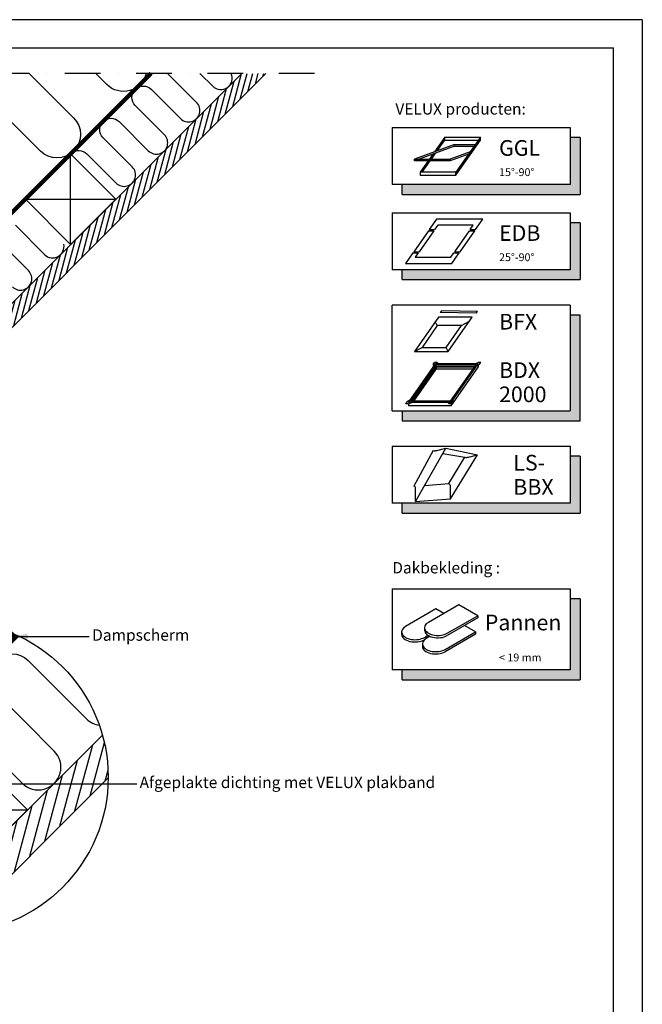
# Model space of a CAD drawing. Units: millimetres. Extents: x 112 to 2092, y 18 to 1463.
# Drawn here: x 1655 to 2092, y 772 to 1463 of the extents above; entities that cross this region are included whole.
import ezdxf

# ---------------------------------------------------------------- set-up
doc = ezdxf.new("R2010")
doc.units = ezdxf.units.MM
doc.header["$LTSCALE"] = 50
doc.header["$MEASUREMENT"] = 0
doc.linetypes.add('DASHDOT', pattern=[1, 0.5, -0.25, 0, -0.25])
doc.linetypes.add('HIDDEN', pattern=[0.375, 0.25, -0.125])
doc.layers.get('0').update_dxf_attribs({"linetype": 'CONTINUOUS'})
for name, color, linetype in [('RAMMER', 7, 'CONTINUOUS'), ('VELUX_HATCH', 1, 'CONTINUOUS'), ('VELUX_INFO', 7, 'CONTINUOUS'), ('VELUX_INSIDE-COVERING', 7, 'CONTINUOUS'), ('VELUX_INSULATION', 250, 'CONTINUOUS'), ('VELUX_LINNING', 1, 'CONTINUOUS'), ('VELUX_ROOFCONSTRUCTION', 7, 'CONTINUOUS'), ('VELUX_ROOFWINDOW', 1, 'CONTINUOUS'), ('VELUX_RUDE_59', 1, 'CONTINUOUS'), ('VELUX_TEXT_TRANSLATION', 7, 'CONTINUOUS'), ('VELUX_VAPOUR-BARRIER', 1, 'HIDDEN')]:
    doc.layers.add(name, color=color, linetype=linetype)
doc.styles.add('Verdana', font='verdana.ttf')
doc.dimstyles.new('VERDANA', dxfattribs={"dimtxt": 8, "dimasz": 12, "dimexe": 2, "dimexo": 0, "dimgap": 2, "dimtad": 1, "dimdec": 0, "dimzin": 0, "dimdsep": 46, "dimtxsty": 'Verdana', "dimcen": 0.09, "dimclrd": 256, "dimclre": 256, "dimclrt": 256, "dimadec": 0, "dimazin": 0, "dimtfac": 1, "dimtdec": 0, "dimtix": 1, "dimtmove": 0, "dimatfit": 3, "dimfxl": 1, "dimtolj": 1, "dimtzin": 0, "dimarcsym": 0})

# ---------------------------------------------------------------- blocks, each defined once
blk = doc.blocks.new('icon3')
at = {"layer": 'VELUX_INFO'}
blk.add_hatch(color=0, dxfattribs=at).paths.add_polyline_path([(132, -7), (125, -7), (125, -74), (7, -74), (7, -81), (132, -81)])
for p, q in [((125, 0), (0, 0)), ((0, -74), (0, 0)), ((125, 0), (125, -74)), ((0, -74), (125, -74))]:
    blk.add_line(p, q)
blk.add_lwpolyline([(7, -74), (7, -81), (132, -81), (132, -7), (125, -7)], dxfattribs=at)
blk = doc.blocks.new('Blå punkt_A-A+B-B')
at = {"layer": 'VELUX_RUDE_59', "color": 5}
for p, q in [((864.61, 980.37), (873.8, 971.18)), ((864.61, 971.18), (873.8, 980.37)), ((609.34, 725.1), (618.53, 715.91)), ((609.34, 715.91), (618.53, 725.1)), ((1450, 646.5), (1450, 633.5)), ((1740, 646.5), (1740, 633.5)), ((1443.5, 640), (1456.5, 640)), ((1733.5, 640), (1746.5, 640))]:
    blk.add_line(p, q, dxfattribs=at)
for centre in [(869.2, 975.77), (613.94, 720.51), (1450, 640), (1740, 640)]:
    blk.add_circle(centre, 4, dxfattribs=at)
blk = doc.blocks.new('Detaile 1 til 2_5')
at = {"layer": 'VELUX_HATCH'}
h = blk.add_hatch(dxfattribs=at)
h.set_pattern_fill('ANSI31', color=0, scale=60, angle=30, style=0)
h.set_pattern_definition([(75, (-949.889, -931), (-7.244444, 1.941143), [])])
edge = h.paths.add_edge_path()
edge.add_arc((1607.29, 931), 109.49, 254.38042, 270.2192)
edge.add_line((1607.71, 821.51), (1716.78, 930.58))
edge.add_arc((1607.29, 931), 109.49, 359.7808, 375.61958)
edge.add_line((1712.74, 960.48), (1704, 951.75))
edge.add_line((1704, 951.75), (1704.01, 951.74))
edge.add_line((1704.01, 951.74), (1640.37, 888.1))
edge.add_line((1640.37, 888.1), (1640.36, 888.11))
edge.add_line((1640.36, 888.11), (1577.81, 825.55))
at = {"layer": 'VELUX_HATCH', "linetype": 'HIDDEN'}
h = blk.add_hatch(dxfattribs=at)
h.set_pattern_fill('DOTS', color=256, scale=120, style=0)
h.set_pattern_definition([(0, (-949.889, -931), (3.75, 7.5), [0, -7.5])])
edge = h.paths.add_edge_path()
edge.add_arc((1607.29, 931), 109.49, 280.72616, 284.0211)
edge.add_line((1633.82, 824.77), (1628.81, 833.45))
edge.add_arc((1627.08, 832.45), 2, 30, 101.33249)
edge.add_line((1626.68, 834.41), (1619.01, 832.88))
edge.add_line((1619.01, 832.88), (1617.18, 831.04))
edge.add_line((1617.18, 831.04), (1620, 828.21))
edge.add_line((1620, 828.21), (1614.35, 822.55))
edge.add_line((1614.35, 822.55), (1620.71, 816.19))
edge.add_line((1620.71, 816.19), (1624, 819.48))
edge.add_line((1624, 819.48), (1621.42, 822.55))
edge.add_line((1621.42, 822.55), (1625.7, 826.84))
edge.add_line((1625.7, 826.84), (1627.67, 823.42))
at = {"layer": 'VELUX_INFO'}
blk.add_circle((1607.29, 931), 109.49, dxfattribs=at)
at = {"layer": 'VELUX_INSIDE-COVERING'}
for points in [[(1712.74, 960.48), (1577.81, 825.55)], [(1607.71, 821.51), (1716.78, 930.58)]]:
    blk.add_lwpolyline(points, dxfattribs=at)
at = {"layer": 'VELUX_INSULATION', "color": 0}
blk.add_line((1555.51, 885.37), (1507.76, 885.37), dxfattribs=at)
for points in [[(1575.83, 1035.87), (1595.01, 1016.69, -0.394701), (1596.52, 971.64)], [(1593.32, 968.3, -0.397446), (1615.28, 967.66), (1656.29, 926.65, 1), (1678.92, 949.28), (1637.9, 990.29, -1), (1660.53, 1012.92), (1701.54, 971.91, 0.16167), (1710.56, 967.39, 0.16167)], [(1529.28, 911.6, -0.256365), (1498.8, 920.48), (1498.26, 921.02)], [(1549.13, 885.37, 0.419559), (1532.84, 869.37), (1532.84, 850.72)], [(1564.84, 830.08), (1564.84, 869.37, 1), (1532.84, 869.37)]]:
    blk.add_lwpolyline(points, format="xyb", dxfattribs=at)
at = {"layer": 'VELUX_LINNING', "color": 1}
blk.add_lwpolyline([(1633.82, 824.77), (1628.81, 833.45, 0.321703), (1626.68, 834.41), (1619.01, 832.88), (1617.18, 831.04), (1620, 828.21), (1614.35, 822.55), (1615.11, 821.79)], format="xyb", dxfattribs=at)
blk.add_lwpolyline([(1621.51, 822.44), (1621.42, 822.55), (1625.7, 826.84), (1627.67, 823.42)], dxfattribs=at)
at = {"layer": 'VELUX_ROOFCONSTRUCTION', "color": 0}
for p, q in [((1596.52, 971.64), (1533.26, 1011.66)), ((1501.21, 958.1), (1532.94, 907.95))]:
    blk.add_line(p, q, dxfattribs=at)
at = {"layer": 'VELUX_ROOFCONSTRUCTION'}
for p, q in [((1596.57, 844.31), (1596.57, 971.59)), ((1532.94, 907.95), (1660.21, 907.95))]:
    blk.add_line(p, q, dxfattribs=at)
at = {"layer": 'VELUX_ROOFCONSTRUCTION', "color": 0}
blk.add_lwpolyline([(1546.26, 1021.9), (1596.57, 971.59), (1532.94, 907.95), (1498.41, 942.48)], dxfattribs=at)
at = {"layer": 'VELUX_ROOFCONSTRUCTION'}
blk.add_lwpolyline([(1532.94, 907.95), (1596.57, 844.31), (1660.21, 907.95), (1596.57, 971.59), (1532.94, 907.95)], dxfattribs=at)
at = {"layer": 'VELUX_VAPOUR-BARRIER', "color": 0, "ltscale": 2, "const_width": 6}
blk.add_lwpolyline([(1530.67, 910.21), (1651.59, 1031.13)], dxfattribs=at)
at = {"layer": 'VELUX_VAPOUR-BARRIER', "linetype": 'Continuous', "const_width": 6}
blk.add_lwpolyline([(1599.54, 968.62), (1572.57, 941.16), (1572.35, 934.04), (1539.73, 900.82)], dxfattribs=at)
at = {"layer": 'VELUX_VAPOUR-BARRIER', "ltscale": 2, "const_width": 6}
blk.add_lwpolyline([(1567.02, 937.5), (1510.1, 880.59)], dxfattribs=at)

msp = doc.modelspace()

# ---------------------------------------------------------------- hatches: boundary and pattern name
at = {"layer": 'VELUX_HATCH'}
h = msp.add_hatch(dxfattribs=at)
h.set_pattern_fill('ANSI31', color=0, scale=30, angle=30, style=0)
h.paths.add_polyline_path([(1827.54, 1425), (1810.57, 1425), (1744.14, 1358.57), (1744.14, 1358.56), (1712.32, 1326.74), (1712.32, 1326.75), (1535.54, 1149.97), (1535.55, 1149.97), (1503.73, 1118.15), (1503.72, 1118.15), (1326.95, 941.37), (1326.95, 941.37), (1295.13, 909.55), (1295.13, 909.55), (1262.86, 877.29), (1271.35, 868.81)])
at = {"layer": 'VELUX_INFO'}
for points in [[(2041.3, 1346.93), (1923.3, 1346.93), (1923.3, 1339.93), (2048.3, 1339.93), (2048.3, 1379.93), (2041.3, 1379.93)], [(2041.3, 1287.22), (1923.3, 1287.22), (1923.3, 1280.22), (2048.3, 1280.22), (2048.3, 1320.22), (2041.3, 1320.22)], [(2041.3, 1123.22), (1923.3, 1123.22), (1923.3, 1116.22), (2048.3, 1116.22), (2048.3, 1156.22), (2041.3, 1156.22)], [(2041.3, 1006.22), (1923.3, 1006.22), (1923.3, 999.22), (2048.3, 999.22), (2048.3, 1056.22), (2041.3, 1056.22)]]:
    msp.add_hatch(color=256, dxfattribs=at).paths.add_polyline_path(points)

# ---------------------------------------------------------------- linework, layer by layer
at = {"layer": 'RAMMER'}
for p in [(131.56, 1443.07), (2071.56, 38.07)]:
    msp.add_line(p, (2071.56, 1443.07), dxfattribs=at)
at = {"layer": 'VELUX_INFO', "linetype": 'DASHDOT'}
msp.add_line((1861.6, 1425), (1238.4, 1425), dxfattribs=at)
at = {"layer": 'VELUX_INFO'}
for p, q in [((1916.3, 1386.93), (1916.3, 1346.93)), ((1916.3, 1386.93), (1916.3, 1346.93)), ((1916.3, 1386.93), (2041.3, 1386.93)), ((2041.3, 1386.93), (2041.3, 1346.93)), ((2048.3, 1379.93), (2041.3, 1379.93)), ((2048.3, 1379.93), (2048.3, 1339.93)), ((2041.3, 1346.93), (1916.3, 1346.93)), ((1923.3, 1339.93), (1923.3, 1346.93)), ((1923.3, 1339.93), (2048.3, 1339.93)), ((1916.3, 1327.22), (1916.3, 1287.22)), ((1916.3, 1327.22), (2041.3, 1327.22)), ((2041.3, 1327.22), (2041.3, 1287.22)), ((2048.3, 1320.22), (2041.3, 1320.22)), ((2048.3, 1320.22), (2048.3, 1280.22)), ((2041.3, 1287.22), (1916.3, 1287.22)), ((1923.3, 1280.22), (1923.3, 1287.22)), ((1923.3, 1280.22), (2048.3, 1280.22)), ((1916.3, 1163.22), (1916.3, 1123.22)), ((1916.3, 1163.22), (2041.3, 1163.22)), ((2041.3, 1163.22), (2041.3, 1123.22)), ((2048.3, 1156.22), (2041.3, 1156.22)), ((2048.3, 1156.22), (2048.3, 1116.22)), ((2041.3, 1123.22), (1916.3, 1123.22)), ((1923.3, 1116.22), (1923.3, 1123.22)), ((1923.3, 1116.22), (2048.3, 1116.22)), ((1916.3, 1063.22), (1916.3, 1006.22)), ((1916.3, 1063.22), (2041.3, 1063.22)), ((2041.3, 1063.22), (2041.3, 1006.22)), ((2048.3, 1056.22), (2041.3, 1056.22)), ((2048.3, 1056.22), (2048.3, 999.22)), ((2041.3, 1006.22), (1916.3, 1006.22)), ((1923.3, 999.22), (1923.3, 1006.22)), ((1923.3, 999.22), (2048.3, 999.22))]:
    msp.add_line(p, q, dxfattribs=at)
at = {"layer": 'VELUX_INFO', "color": 1}
for p, q in [((1953.21, 1380.22), (1945.98, 1369.9)), ((1947.86, 1370.58), (1953.21, 1378.22)), ((1953.21, 1378.22), (1953.21, 1380.22)), ((1953.21, 1380.22), (1978.21, 1380.22)), ((1953.21, 1378.22), (1976.81, 1378.22)), ((1978.21, 1380.22), (1961, 1355.65)), ((1961, 1353.65), (1978.21, 1378.22)), ((1978.21, 1378.22), (1978.21, 1380.22)), ((1960.08, 1375.03), (1931.89, 1364.77)), ((1960.08, 1373.83), (1935.19, 1364.77)), ((1943.79, 1364.77), (1946.74, 1368.97)), ((1970.98, 1369.9), (1956.89, 1364.77)), ((1960.08, 1373.83), (1960.08, 1375.03)), ((1960.08, 1375.03), (1974.58, 1375.03)), ((1960.08, 1373.83), (1973.74, 1373.83)), ((1931.89, 1363.57), (1931.89, 1364.77)), ((1931.89, 1364.77), (1956.89, 1364.77)), ((1956.89, 1363.57), (1931.89, 1363.57)), ((1931.89, 1363.57), (1931.89, 1363.57)), ((1941.55, 1363.57), (1936, 1355.65)), ((1937.4, 1355.65), (1942.95, 1363.57)), ((1944.86, 1368.29), (1942.39, 1364.77)), ((1969.86, 1368.29), (1956.89, 1363.57)), ((1956.89, 1364.77), (1956.89, 1363.57)), ((1936, 1355.65), (1936, 1353.65)), ((1961, 1355.65), (1936, 1355.65)), ((1961, 1353.65), (1961, 1355.65)), ((1936, 1353.65), (1961, 1353.65)), ((1947.44, 1322.79), (1942.28, 1315.42)), ((1979.94, 1322.79), (1947.44, 1322.79)), ((1974.78, 1315.42), (1979.94, 1322.79)), ((1941.71, 1314.6), (1931.38, 1299.85)), ((1945.46, 1314.6), (1935.13, 1299.85)), ((1941.71, 1314.6), (1945.46, 1314.6)), ((1942.28, 1315.42), (1946.03, 1315.42)), ((1948.18, 1318.49), (1946.03, 1315.42)), ((1973.18, 1318.49), (1948.18, 1318.49)), ((1960.13, 1299.85), (1970.46, 1314.6)), ((1963.88, 1299.85), (1974.21, 1314.6)), ((1970.46, 1314.6), (1974.21, 1314.6)), ((1971.03, 1315.42), (1973.18, 1318.49)), ((1971.03, 1315.42), (1974.78, 1315.42)), ((1931.38, 1299.85), (1935.13, 1299.85)), ((1960.13, 1299.85), (1963.88, 1299.85)), ((1930.81, 1299.03), (1925.65, 1291.66)), ((1930.81, 1299.03), (1934.56, 1299.03)), ((1934.56, 1299.03), (1932.41, 1295.96)), ((1932.41, 1295.96), (1957.41, 1295.96)), ((1957.41, 1295.96), (1959.56, 1299.03)), ((1958.15, 1291.66), (1963.31, 1299.03)), ((1959.56, 1299.03), (1963.31, 1299.03)), ((1925.65, 1291.66), (1958.15, 1291.66)), ((1950.86, 1258.22), (1950.02, 1257.06)), ((1976.06, 1257.78), (1950.86, 1258.22)), ((1948.68, 1253.89), (1931.87, 1229.88)), ((1972.36, 1253.89), (1948.68, 1253.89)), ((1975.21, 1256.62), (1950.02, 1257.06)), ((1955.56, 1229.88), (1972.36, 1253.89)), ((1975.21, 1256.62), (1976.06, 1257.78)), ((1947.93, 1247.99), (1937.19, 1232.66)), ((1947.93, 1247.99), (1946.49, 1250.76)), ((1964.85, 1247.99), (1947.93, 1247.99)), ((1954.11, 1232.66), (1964.85, 1247.99)), ((1964.85, 1247.99), (1970.18, 1250.76)), ((1931.87, 1229.88), (1937.19, 1232.66)), ((1937.19, 1232.66), (1954.11, 1232.66)), ((1955.56, 1229.88), (1954.11, 1232.66)), ((1931.87, 1229.88), (1955.56, 1229.88)), ((1927.64, 1194.1), (1946.57, 1221.13)), ((1929.06, 1194.83), (1946.95, 1220.39)), ((1929.9, 1194.83), (1946.95, 1219.19)), ((1930.5, 1194.83), (1947.21, 1218.7)), ((1931.34, 1194.83), (1947.21, 1217.5)), ((1945.03, 1220.64), (1946.06, 1222.11)), ((1945.03, 1220.64), (1945.19, 1219.16)), ((1947.86, 1222.11), (1946.06, 1222.11)), ((1976.57, 1221.13), (1946.57, 1221.13)), ((1975.15, 1220.39), (1946.95, 1220.39)), ((1946.95, 1220.39), (1946.95, 1219.19)), ((1974.31, 1219.19), (1946.95, 1219.19)), ((1973.97, 1218.7), (1947.21, 1218.7)), ((1947.21, 1218.7), (1947.21, 1217.5)), ((1973.13, 1217.5), (1947.21, 1217.5)), ((1947.86, 1222.11), (1948.97, 1221.13)), ((1957.26, 1194.83), (1975.15, 1220.39)), ((1957.64, 1194.1), (1976.57, 1221.13)), ((1957.64, 1191.7), (1976.57, 1218.73)), ((1974.17, 1221.13), (1976.66, 1222.11)), ((1977.43, 1220.64), (1975.19, 1219.16)), ((1976.57, 1220.07), (1976.57, 1218.73)), ((1978.46, 1222.11), (1976.66, 1222.11)), ((1977.43, 1220.64), (1978.46, 1222.11)), ((1926.79, 1194.59), (1929.02, 1196.06)), ((1959.19, 1194.59), (1959.02, 1196.06)), ((1925.75, 1193.11), (1926.79, 1194.59)), ((1927.55, 1193.11), (1925.75, 1193.11)), ((1927.55, 1193.11), (1930.04, 1194.1)), ((1957.64, 1194.1), (1927.64, 1194.1)), ((1927.64, 1193.15), (1927.64, 1191.7)), ((1957.64, 1191.7), (1927.64, 1191.7)), ((1957.26, 1194.83), (1929.06, 1194.83)), ((1956.35, 1193.11), (1955.24, 1194.1)), ((1958.15, 1193.11), (1956.35, 1193.11)), ((1957.64, 1193.11), (1957.64, 1191.7)), ((1958.15, 1193.11), (1959.19, 1194.59)), ((1932.72, 1124.58), (1953.89, 1161.86)), ((1947.56, 1160.39), (1953.89, 1161.86)), ((1953.89, 1161.86), (1976.09, 1157.14)), ((1945.1, 1160.23), (1931.51, 1135.32)), ((1951.78, 1158.14), (1967.35, 1155.51)), ((1955.97, 1137.05), (1967.3, 1155.52)), ((1957.18, 1126.31), (1976.09, 1157.14)), ((1969.76, 1155.68), (1976.09, 1157.14)), ((1932.72, 1124.58), (1932.72, 1133.79)), ((1939, 1135.65), (1955.97, 1137.05)), ((1957.18, 1126.31), (1957.18, 1135.53)), ((1932.72, 1124.58), (1957.18, 1126.31))]:
    msp.add_line(p, q, dxfattribs=at)
at = {"layer": 'VELUX_INFO', "color": 7}
for p, q in [((1963.05, 1051.98), (1941.71, 1039.65)), ((1976.3, 1044.33), (1963.05, 1051.98)), ((1946.93, 1049.05), (1925.59, 1036.72)), ((1952.45, 1045.86), (1946.93, 1049.05)), ((1954.96, 1032), (1976.3, 1044.33)), ((1976.3, 1044.33), (1976.3, 1042.71)), ((1976.3, 1042.71), (1954.96, 1030.39)), ((1974.76, 1032.98), (1967.1, 1037.4)), ((1922.84, 1032.9), (1922.84, 1031.28)), ((1938.84, 1029.07), (1941.42, 1030.56)), ((1938.96, 1035.83), (1938.96, 1034.21)), ((1953.41, 1020.66), (1974.76, 1032.98)), ((1974.76, 1031.37), (1953.41, 1019.04)), ((1974.76, 1032.98), (1974.76, 1031.37)), ((1937.42, 1024.48), (1937.42, 1022.87)), ((1939.25, 1027.69), (1938.84, 1027.46)), ((1942.82, 1029.84), (1940.16, 1028.31))]:
    msp.add_line(p, q, dxfattribs=at)
at = {"layer": 'VELUX_INFO', "color": 1}
for centre, radius, start, end in [((1946, 1165.55), 5.39, 260.45042, 286.88321), ((1968.2, 1160.84), 5.39, 260.45042, 286.88321), ((1930.44, 1133.23), 2.34, 13.93118, 62.93189), ((1954.9, 1134.96), 2.34, 13.93118, 62.93189)]:
    msp.add_arc(centre, radius, start, end, dxfattribs=at)
at = {"layer": 'VELUX_INFO', "color": 7}
for centre, start_param in [((1948.33, 1035.83), 5.497787), ((1932.21, 1032.9), 5.497787), ((1932.21, 1031.28), 6.283185), ((1948.33, 1034.21), 6.283185), ((1946.79, 1024.48), 5.497787), ((1946.79, 1022.87), 6.283185)]:
    msp.add_ellipse(centre, major_axis=(-9.37, 0), ratio=0.57735, start_param=start_param, end_param=8.63938, dxfattribs=at)
at = {"layer": 'VELUX_INSIDE-COVERING'}
msp.add_lwpolyline([(1810.57, 1425), (1262.86, 877.29), (1271.35, 868.81), (1827.54, 1425)], dxfattribs=at)
at = {"layer": 'VELUX_INSULATION', "color": 0}
for points in [[(1661.34, 1425), (1692.47, 1393.87, -1), (1669.14, 1370.53), (1614.67, 1425)], [(1690.84, 1368.89, -0.397446), (1701.82, 1368.57), (1722.33, 1348.06, 1), (1733.64, 1359.38), (1713.14, 1379.88, -1), (1724.45, 1391.2), (1744.95, 1370.69, 1), (1756.27, 1382), (1735.76, 1402.51, -1), (1747.08, 1413.82), (1767.58, 1393.32, 1), (1778.9, 1404.63), (1758.53, 1425)], [(1743.51, 1425, -0.585744), (1715.81, 1417.2), (1708.01, 1425)], [(1651.62, 1318.36), (1672.12, 1297.86, 0.744451), (1685.61, 1305.13, 0.744451)], [(1649.5, 1275.23, 1), (1660.81, 1286.55), (1640.3, 1307.05, -1)]]:
    msp.add_lwpolyline(points, format="xyb", dxfattribs=at)
at = {"layer": 'VELUX_INSULATION'}
msp.add_lwpolyline([(1781.16, 1425), (1790.21, 1415.95, 0.840076), (1803.11, 1425)], format="xyb", dxfattribs=at)
at = {"layer": 'VELUX_ROOFCONSTRUCTION'}
for p, q in [((2091.91, 1462.71), (111.56, 1462.72)), ((2091.91, 1462.71), (2091.91, 18.06)), ((1690.42, 1304.85), (1690.42, 1368.49)), ((1658.6, 1336.67), (1722.24, 1336.67))]:
    msp.add_line(p, q, dxfattribs=at)
msp.add_lwpolyline([(1658.6, 1336.67), (1690.42, 1304.85), (1722.24, 1336.67), (1690.42, 1368.49), (1658.6, 1336.67)], dxfattribs=at)
at = {"layer": 'VELUX_VAPOUR-BARRIER', "color": 0, "const_width": 3}
msp.add_lwpolyline([(1241.41, 919.47), (1746.94, 1425)], dxfattribs=at)

# ---------------------------------------------------------------- block references
at = {"layer": 'RAMMER'}
msp.add_blockref('icon3', (1916.3, 1262.22), dxfattribs=at)
at = {"layer": 'VELUX_INFO'}
msp.add_blockref('Detaile 1 til 2_5', (0, 0), dxfattribs=at)
at = {"layer": 'VELUX_LINNING', "color": 0}
msp.add_blockref('Detaile 1 til 2_5', (0, 0), dxfattribs=at)
at = {"layer": 'VELUX_ROOFWINDOW'}
msp.add_blockref('Blå punkt_A-A+B-B', (0, 0), dxfattribs=at)

# ---------------------------------------------------------------- texts
at = {"layer": 'VELUX_INFO', "style": 'Verdana'}
for s, height, p in [('GGL', 11, (1991.3, 1367.18)), ('15°-90°', 5.5, (1991.3, 1352.93)), ('EDB', 11, (1991.3, 1307.47)), ('25°-90°', 5.5, (1991.3, 1293.22)), ('BFX', 11, (1991.3, 1245.22)), ('BDX', 11, (1991.3, 1211.22)), ('2000', 11, (1991.3, 1194.22)), ('LS-', 11, (2001.3, 1146.22)), ('BBX', 11, (2001.3, 1129.22)), ('Pannen', 11, (1981.3, 1034.06)), ('< 19 mm', 5.5, (1991.3, 1012.22))]:
    msp.add_text(s, height=height, dxfattribs=at).set_placement(p)
at = {"layer": 'VELUX_TEXT_TRANSLATION', "char_height": 8, "attachment_point": 4, "style": 'Verdana'}
for s, insert in [('VELUX producten:', (1918.47, 1399.08)), ('Dakbekleding :', (1916.3, 1076.95)), ('Dampscherm', (1705.52, 1029.71))]:
    msp.add_mtext(s, dxfattribs=dict(at, insert=insert))
at = {"layer": 'VELUX_TEXT_TRANSLATION', "color": 1, "insert": (1738.84, 926.28), "char_height": 8, "attachment_point": 4, "style": 'Verdana'}
msp.add_mtext('Afgeplakte dichting met VELUX plakband', dxfattribs=at)

# ---------------------------------------------------------------- leaders
at = {"layer": 'VELUX_RUDE_59', "annotation_type": 0, "has_hookline": 1, "hookline_direction": 0, "text_width": 224.84}
msp.add_leader([(1563.6, 926.28), (1736.84, 926.28)], dimstyle='VERDANA', override={"dimgap": 2, "dimtad": 0}, dxfattribs=at)
at = {"layer": 'VELUX_TEXT_TRANSLATION'}
msp.add_leader([(1648.17, 1029.71), (1703.52, 1029.71)], dimstyle='VERDANA', override={"dimgap": 2, "dimtad": 0}, dxfattribs=at)

doc.saveas('drawing.dxf')
